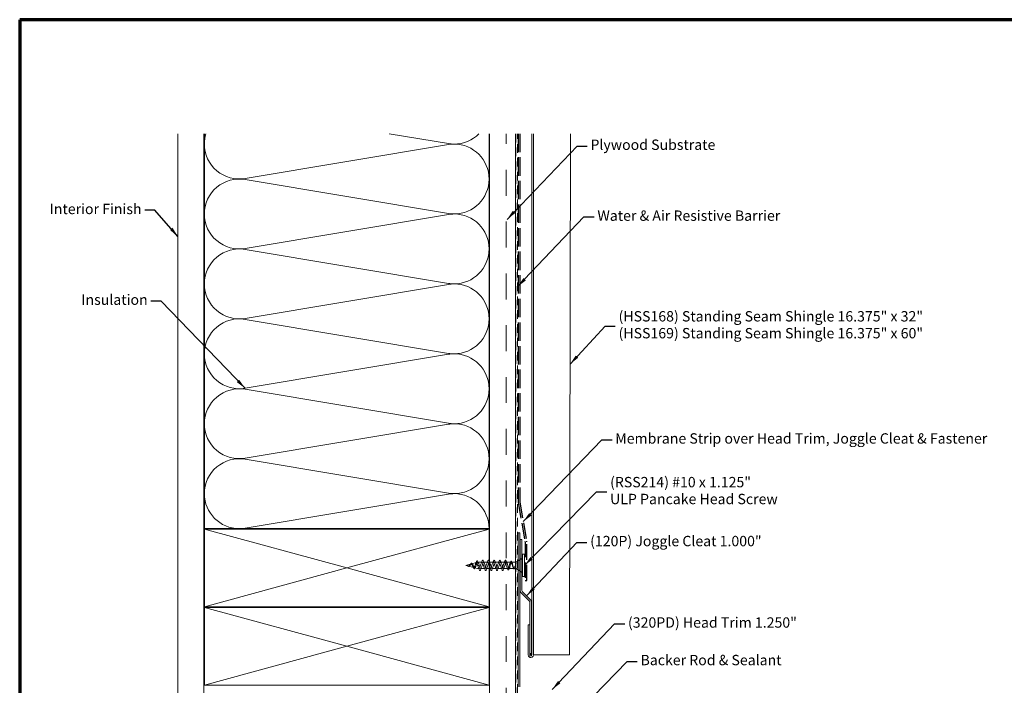
# Model space of a CAD drawing. Units: inches. Extents: x 0.6 to 33.4, y 0.6 to 21.4.
# Drawn here: x 0.6 to 19.6, y 8.5 to 21.4 of the extents above; entities that cross this region are included whole.
import ezdxf

# ---------------------------------------------------------------- set-up
doc = ezdxf.new("R2010")
doc.units = ezdxf.units.IN
doc.header["$LTSCALE"] = 2
doc.header["$MEASUREMENT"] = 0
doc.linetypes.add('DASHED', pattern=[0.2067, 0.1654, -0.0413])
doc.layers.get('0').update_dxf_attribs({"lineweight": 13})
for name, color, linetype, lineweight in [('Border (ANSI)', 7, 'Continuous', 70), ('Hatch (ANSI)', 7, 'Continuous', 18), ('Hidden (ANSI)', 7, 'DASHED', 35), ('Sketch Geometry (ANSI)', 7, 'Continuous', 25), ('Symbol (ANSI)', 7, 'Continuous', 25), ('Visible (ANSI)', 7, 'Continuous', 50)]:
    doc.layers.add(name, color=color, linetype=linetype, lineweight=lineweight)
doc.styles.add('Note Text (ANSI)', font='Cambria.ttf')
doc.dimstyles.new('Default (ANSI)$7', dxfattribs={"dimscale": 2, "dimtxt": 0.1, "dimasz": 0.098425, "dimexe": 0.125, "dimexo": 0.0625, "dimgap": 0.031496, "dimtad": 0, "dimtih": 1, "dimtoh": 1, "dimrnd": 1e-08, "dimzin": 4, "dimdsep": 46, "dimtxsty": 'Note Text (ANSI)', "dimcen": 0.09, "dimdle": 0.393701, "dimclrd": 256, "dimclre": 256, "dimclrt": 256, "dimadec": 0, "dimazin": 1, "dimtfac": 1.2, "dimtofl": 0, "dimtmove": 0, "dimatfit": 3, "dimfxl": 1, "dimtolj": 1, "dimtzin": 4, "dimlwd": -1, "dimlwe": -1, "dimarcsym": 0})

# ---------------------------------------------------------------- blocks, each defined once
blk = doc.blocks.new('Borders ATAS A Border')
at = {"layer": 'Border (ANSI)'}
for p, q in [((0.3, 10.7), (0.3, 0.3)), ((16.7, 10.7), (0.3, 10.7))]:
    blk.add_line(p, q, dxfattribs=at)

msp = doc.modelspace()

# ---------------------------------------------------------------- hatches: boundary and pattern name
at = {"layer": 'Hatch (ANSI)', "true_color": 0x804000}
h = msp.add_hatch(dxfattribs=at)
h.set_pattern_fill('AR-SAND', color=36, scale=2, angle=45, style=0, pattern_type=2)
h.paths.add_polyline_path([(4.15787, 19.19969), (4.15787, 7.04426), (3.65787, 7.04426), (3.65787, 19.19969)])
h = msp.add_hatch(dxfattribs=at)
h.set_pattern_fill('INSUL', color=36, scale=4, angle=90, style=0, pattern_type=2)
h.paths.add_polyline_path([(9.67787, 7.04426), (9.67787, 19.19969), (10.17787, 19.19969), (10.17787, 7.04426)])

# ---------------------------------------------------------------- linework, layer by layer
at = {"layer": 'Hidden (ANSI)', "color": 142, "linetype": 'Continuous', "lineweight": 18, "true_color": 0x0080c0}
for p, q in [((7.7376, 19.19969), (8.88163, 19.00846)), ((4.95412, 18.33349), (8.88163, 18.98999)), ((4.95412, 18.31495), (8.88163, 17.65846)), ((4.95412, 16.98349), (8.88163, 17.63999)), ((4.95412, 16.96495), (8.88163, 16.30846)), ((4.95412, 15.63349), (8.88163, 16.28999)), ((4.95412, 15.61495), (8.88163, 14.95846)), ((4.95412, 14.28349), (8.88163, 14.93999)), ((4.95412, 14.26495), (8.88163, 13.60846)), ((4.95412, 12.93349), (8.88163, 13.58999)), ((4.95412, 12.91495), (8.88163, 12.25846)), ((4.95412, 11.58349), (8.88163, 12.23999))]:
    msp.add_line(p, q, dxfattribs=at)
at = {"layer": 'Hidden (ANSI)', "color": 36, "linetype": 'Continuous', "lineweight": 18, "true_color": 0x804000}
for p, q in [((4.16787, 11.56426), (6.91787, 10.81426)), ((6.91787, 10.81426), (9.66787, 11.56426)), ((6.91787, 10.81426), (4.16787, 10.06426)), ((9.66787, 10.06426), (6.91787, 10.81426)), ((4.16787, 10.05426), (6.91787, 9.30426)), ((6.91787, 9.30426), (9.66787, 10.05426)), ((6.91787, 9.30426), (4.16787, 8.55426)), ((9.66787, 8.55426), (6.91787, 9.30426))]:
    msp.add_line(p, q, dxfattribs=at)
at = {"layer": 'Hidden (ANSI)', "linetype": 'Continuous', "lineweight": 18}
for p, q in [((9.21887, 10.86493), (9.31949, 10.89189)), ((9.21887, 10.86493), (9.26813, 10.85173)), ((9.23792, 10.86635), (9.23816, 10.86637)), ((9.27289, 10.85046), (9.37085, 10.82421)), ((9.33086, 10.89493), (9.42221, 10.91941)), ((9.53025, 10.92593), (9.44719, 10.92593)), ((9.46231, 10.86493), (9.44775, 10.86493)), ((9.46231, 10.86493), (9.46418, 10.86493)), ((9.47875, 10.86493), (9.46418, 10.86493)), ((9.64025, 10.92593), (9.56125, 10.92593)), ((9.67687, 10.92593), (9.67125, 10.92593)), ((9.75025, 10.92593), (9.67787, 10.92593)), ((9.86025, 10.92593), (9.78125, 10.92593)), ((9.97025, 10.92593), (9.89125, 10.92593)), ((9.97025, 10.92593), (9.98481, 10.96428)), ((9.98668, 10.96428), (10.00125, 10.92593)), ((10.08814, 10.92593), (10.00125, 10.92593)), ((10.17787, 10.92593), (10.10336, 10.92593)), ((10.19012, 10.92673), (10.21987, 10.94602)), ((10.22987, 10.9525), (10.26187, 10.97323)), ((10.27187, 10.97971), (10.30387, 11.00045)), ((9.38882, 10.81939), (9.44589, 10.8041)), ((9.47525, 10.80393), (9.44719, 10.80393)), ((9.58525, 10.80393), (9.50625, 10.80393)), ((9.66787, 10.80393), (9.61625, 10.80393)), ((9.69525, 10.80393), (9.67787, 10.80393)), ((9.80525, 10.80393), (9.72625, 10.80393)), ((9.91525, 10.80393), (9.83625, 10.80393)), ((10.0292, 10.80393), (9.94625, 10.80393)), ((10.14709, 10.80393), (10.0523, 10.80393)), ((10.17787, 10.80393), (10.15441, 10.80393)), ((10.19012, 10.80312), (10.21987, 10.78384)), ((10.22987, 10.77736), (10.26187, 10.75662)), ((10.27187, 10.75014), (10.30387, 10.72941))]:
    msp.add_line(p, q, dxfattribs=at)
at = {"layer": 'Hidden (ANSI)', "color": 142, "linetype": 'Continuous', "lineweight": 18, "true_color": 0x0080c0}
for centre, start, end in [((4.84284, 18.99922), 162.722564, 180), ((8.99291, 19.67419), 270, 315.331715), ((4.84284, 18.99922), 180, 279.489364), ((8.99291, 19.67419), 260.510636, 270), ((8.99291, 18.32426), 90, 99.489364), ((8.99291, 18.32426), 0, 90), ((4.84284, 17.64922), 80.510636, 180), ((8.99291, 18.32419), 270, 0), ((4.84284, 17.64922), 180, 279.489364), ((8.99291, 18.32419), 260.510636, 270), ((8.99291, 16.97426), 90, 99.489364), ((8.99291, 16.97426), 0, 90), ((4.84284, 16.29922), 80.510636, 180), ((8.99291, 16.97419), 270, 0), ((4.84284, 16.29922), 180, 279.489364), ((8.99291, 16.97419), 260.510636, 270), ((8.99291, 15.62426), 90, 99.489364), ((8.99291, 15.62426), 0, 90), ((4.84284, 14.94922), 80.510636, 180), ((8.99291, 15.62419), 270, 0), ((4.84284, 14.94922), 180, 279.489364), ((8.99291, 15.62419), 260.510636, 270), ((8.99291, 14.27426), 90, 99.489364), ((8.99291, 14.27426), 0, 90), ((4.84284, 13.59922), 80.510636, 180), ((8.99291, 14.27419), 270, 0), ((4.84284, 13.59922), 180, 279.489364), ((8.99291, 14.27419), 260.510636, 270), ((8.99291, 12.92426), 90, 99.489364), ((8.99291, 12.92426), 0, 90), ((4.84284, 12.24922), 80.510636, 180), ((8.99291, 12.92419), 270, 0), ((4.84284, 12.24922), 180, 270), ((8.99291, 12.92419), 260.510636, 270), ((8.99291, 11.57426), 90, 99.489364), ((8.99291, 11.57426), 0, 90), ((4.84284, 12.24922), 270, 279.489364)]:
    msp.add_arc(centre, 0.67496, start, end, dxfattribs=at)
at = {"layer": 'Hidden (ANSI)', "linetype": 'Continuous', "lineweight": 18}
for centre, radius, start, end in [((9.27075, 10.84764), 0.001, 200.794042, 339.205958), ((9.44719, 10.92093), 0.005, 90, 94.198449), ((9.98575, 10.96393), 0.001, 20.794042, 159.205958), ((10.1874, 10.93093), 0.005, 275.490158, 302.943237), ((9.44719, 10.80893), 0.005, 255, 270), ((10.1874, 10.79893), 0.005, 57.056763, 84.509842)]:
    msp.add_arc(centre, radius, start, end, dxfattribs=at)
msp.add_ellipse((9.2383, 10.86609), major_axis=(-0.001, 0), ratio=0.27899111, start_param=4.84740056, end_param=5.10097618, dxfattribs=at)
for points, knots in [([(9.24046, 10.86554), (9.23974, 10.86577), (9.23914, 10.86595), (9.23848, 10.86614), (9.23826, 10.86621), (9.23806, 10.86628), (9.23801, 10.8663), (9.23796, 10.86632), (9.23794, 10.86633), (9.23793, 10.86634), (9.23793, 10.86634), (9.23792, 10.86635), (9.23792, 10.86635), (9.23792, 10.86635), (9.23792, 10.86635), (9.23792, 10.86635)], [0, 0, 0, 0, 0.00598924461, 0.00598924461, 0.00779284939, 0.00779284939, 0.00838831055, 0.00838831055, 0.00859837013, 0.00859837013, 0.00867091919, 0.00867091919, 0.00869833452, 0.00869833452, 0.00872069864, 0.00872069864, 0.00872069864, 0.00872069864]), ([(9.23816, 10.86637), (9.23837, 10.86636), (9.23869, 10.86632), (9.2407, 10.86599), (9.24318, 10.86537), (9.24601, 10.86417)], [0, 0, 0, 0, 0.0016292584, 0.0016292584, 0.00838766575, 0.00838766575, 0.00838766575, 0.00838766575]), ([(9.26813, 10.85173), (9.26564, 10.8524), (9.26314, 10.85352), (9.25803, 10.85628), (9.25553, 10.85784), (9.25087, 10.86065), (9.24881, 10.86185), (9.24464, 10.86397), (9.24258, 10.86486), (9.24046, 10.86554)], [0, 0, 0, 0, 0.0247432467, 0.0247432467, 0.0481968911, 0.0481968911, 0.0665082372, 0.0665082372, 0.084184804, 0.084184804, 0.084184804, 0.084184804]), ([(9.27037, 10.84671), (9.26805, 10.84765), (9.26563, 10.84911), (9.26082, 10.85253), (9.25837, 10.8545), (9.25354, 10.85829), (9.25109, 10.86016), (9.24769, 10.86231), (9.24676, 10.86285), (9.24583, 10.86334)], [0, 0, 0, 0, 0.0259927372, 0.0259927372, 0.0504503144, 0.0504503144, 0.0732475981, 0.0732475981, 0.0816387577, 0.0816387577, 0.0816387577, 0.0816387577]), ([(9.24601, 10.86417), (9.24885, 10.86297), (9.25156, 10.8615), (9.25712, 10.85828), (9.25984, 10.85658), (9.26614, 10.853), (9.26952, 10.85136), (9.27289, 10.85046)], [0, 0, 0, 0, 0.0239471571, 0.0239471571, 0.0490134436, 0.0490134436, 0.0823709043, 0.0823709043, 0.0823709043, 0.0823709043]), ([(9.31949, 10.89189), (9.31713, 10.89126), (9.31475, 10.88978), (9.30989, 10.88542), (9.30747, 10.88265), (9.30252, 10.87639), (9.30006, 10.87302), (9.29501, 10.86637), (9.2925, 10.8632), (9.28732, 10.85767), (9.28474, 10.8554), (9.27976, 10.8524), (9.27747, 10.85154), (9.27281, 10.8509), (9.27052, 10.85109), (9.26813, 10.85173)], [0, 0, 0, 0, 0.034930541, 0.034930541, 0.06860747, 0.06860747, 0.101099211, 0.101099211, 0.132494496, 0.132494496, 0.16291083, 0.16291083, 0.188364479, 0.188364479, 0.212492239, 0.212492239, 0.212492239, 0.212492239]), ([(9.29128, 10.8536), (9.28903, 10.85102), (9.28665, 10.84887), (9.28186, 10.84609), (9.2794, 10.84534), (9.2748, 10.84528), (9.2726, 10.84577), (9.27037, 10.84671)], [0, 0, 0, 0, 0.0307834975, 0.0307834975, 0.0596763569, 0.0596763569, 0.0846530787, 0.0846530787, 0.0846530787, 0.0846530787]), ([(9.27289, 10.85046), (9.27635, 10.84953), (9.27962, 10.84942), (9.28614, 10.85104), (9.28924, 10.85274), (9.29545, 10.85767), (9.29843, 10.86082), (9.30441, 10.86794), (9.30729, 10.87179), (9.3131, 10.8794), (9.31591, 10.88301), (9.32077, 10.88835), (9.32278, 10.89028), (9.32685, 10.89333), (9.32886, 10.8944), (9.33086, 10.89493)], [0, 0, 0, 0, 0.034300184, 0.034300184, 0.068988313, 0.068988313, 0.104407373, 0.104407373, 0.140794769, 0.140794769, 0.178319333, 0.178319333, 0.206241588, 0.206241588, 0.235273218, 0.235273218, 0.235273218, 0.235273218]), ([(9.31013, 10.88816), (9.31217, 10.89175), (9.31417, 10.89503), (9.31808, 10.90049), (9.32002, 10.90273), (9.32307, 10.90527), (9.32421, 10.906), (9.32536, 10.90648)], [0, 0, 0, 0, 0.03491326, 0.03491326, 0.0702540179, 0.0702540179, 0.0912919669, 0.0912919669, 0.0912919669, 0.0912919669]), ([(9.44589, 10.87233), (9.44394, 10.87948), (9.44198, 10.88632), (9.43781, 10.89918), (9.43563, 10.90495), (9.43124, 10.91382), (9.42906, 10.91689), (9.42466, 10.91995), (9.42248, 10.91998), (9.41806, 10.91705), (9.41588, 10.91421), (9.41145, 10.90611), (9.40926, 10.90101), (9.40483, 10.88934), (9.40263, 10.88293), (9.39818, 10.86979), (9.39598, 10.8632), (9.39152, 10.85081), (9.38931, 10.84512), (9.38483, 10.83546), (9.38262, 10.83155), (9.37812, 10.82604), (9.3759, 10.82443), (9.37139, 10.8237), (9.36915, 10.82451), (9.36462, 10.82835), (9.36237, 10.83127), (9.35781, 10.8387), (9.35556, 10.84308), (9.35097, 10.85255), (9.3487, 10.85752), (9.34408, 10.86723), (9.34179, 10.87187), (9.33714, 10.88007), (9.33483, 10.88358), (9.33032, 10.88871), (9.32818, 10.89045), (9.32384, 10.89231), (9.3217, 10.89248), (9.31949, 10.89189)], [0.006251416, 0.006251416, 0.006251416, 0.006251416, 0.063849099, 0.063849099, 0.126111977, 0.126111977, 0.186792157, 0.186792157, 0.245893583, 0.245893583, 0.303420685, 0.303420685, 0.359378449, 0.359378449, 0.413772511, 0.413772511, 0.466609255, 0.466609255, 0.517895944, 0.517895944, 0.567640876, 0.567640876, 0.61585357, 0.61585357, 0.662545011, 0.662545011, 0.707727939, 0.707727939, 0.751417227, 0.751417227, 0.793630364, 0.793630364, 0.834388075, 0.834388075, 0.87371514, 0.87371514, 0.90858516, 0.90858516, 0.94195513, 0.94195513, 0.94195513, 0.94195513]), ([(9.32536, 10.90648), (9.32748, 10.90738), (9.32968, 10.90744), (9.33371, 10.90586), (9.33559, 10.90436), (9.33878, 10.90063), (9.34017, 10.89859), (9.34152, 10.89623)], [0, 0, 0, 0, 0.038797165, 0.038797165, 0.075511115, 0.075511115, 0.104968341, 0.104968341, 0.104968341, 0.104968341]), ([(9.33086, 10.89493), (9.33366, 10.89568), (9.33635, 10.89537), (9.34178, 10.89263), (9.34444, 10.89017), (9.34979, 10.88341), (9.35242, 10.87913), (9.35772, 10.86937), (9.36033, 10.86398), (9.36558, 10.85291), (9.36816, 10.84737), (9.37337, 10.83704), (9.37594, 10.83242), (9.38111, 10.82487), (9.38366, 10.8221), (9.3888, 10.81896), (9.39134, 10.8187), (9.39645, 10.82088), (9.39898, 10.82338), (9.40407, 10.83088), (9.40658, 10.83587), (9.41165, 10.84771), (9.41415, 10.85448), (9.4192, 10.86888), (9.42169, 10.87635), (9.42673, 10.89093), (9.42921, 10.89786), (9.43421, 10.91004), (9.43666, 10.91514), (9.44141, 10.92244), (9.44366, 10.92473), (9.44589, 10.92569)], [0, 0, 0, 0, 0.041165511, 0.041165511, 0.083796778, 0.083796778, 0.127944626, 0.127944626, 0.173649909, 0.173649909, 0.220945933, 0.220945933, 0.269860184, 0.269860184, 0.320415592, 0.320415592, 0.372631466, 0.372631466, 0.426524205, 0.426524205, 0.48210784, 0.48210784, 0.539394454, 0.539394454, 0.598394514, 0.598394514, 0.65911714, 0.65911714, 0.720976653, 0.720976653, 0.779190453, 0.779190453, 0.779190453, 0.779190453]), ([(9.4273, 10.94176), (9.42928, 10.94651), (9.43125, 10.94992), (9.43549, 10.95379), (9.43815, 10.95404), (9.44124, 10.95176), (9.44211, 10.9508), (9.44397, 10.94812), (9.44496, 10.94625), (9.44594, 10.94403)], [0, 0, 0, 0, 0.073816763, 0.073816763, 0.149026598, 0.149026598, 0.180981372, 0.180981372, 0.22014984, 0.22014984, 0.22014984, 0.22014984]), ([(9.44719, 10.92592), (9.44687, 10.92594), (9.44657, 10.9259), (9.44614, 10.92578), (9.44602, 10.92574), (9.44589, 10.92569)], [-0.07261086437, -0.07261086437, -0.07261086437, -0.07261086437, -0.06766520951, -0.06766520951, -0.06550401668, -0.06550401668, -0.06550401668, -0.06550401668]), ([(9.44589, 10.87233), (9.44597, 10.87203), (9.44606, 10.87173), (9.4465, 10.87007), (9.44685, 10.86867), (9.44719, 10.86726)], [-0.018904956, -0.018904956, -0.018904956, -0.018904956, -0.0165150658, -0.0165150658, -0.0055339728, -0.0055339728, -0.0055339728, -0.0055339728]), ([(9.44719, 10.92592), (9.44976, 10.92578), (9.4523, 10.92418), (9.45767, 10.91797), (9.46043, 10.91318), (9.46582, 10.9015), (9.46839, 10.8949), (9.47358, 10.88044), (9.47615, 10.87272), (9.47875, 10.86493)], [0.005292462, 0.005292462, 0.005292462, 0.005292462, 0.067272133, 0.067272133, 0.134544266, 0.134544266, 0.197118258, 0.197118258, 0.25969225, 0.25969225, 0.25969225, 0.25969225]), ([(9.66787, 10.86455), (9.66613, 10.8706), (9.66438, 10.87666), (9.66264, 10.88248), (9.65532, 10.90692), (9.64799, 10.9253), (9.64067, 10.92591), (9.63334, 10.92652), (9.62602, 10.90931), (9.61869, 10.88525), (9.61137, 10.86119), (9.60405, 10.83212), (9.59672, 10.81657), (9.5894, 10.80101), (9.58207, 10.80017), (9.57475, 10.81457), (9.56743, 10.82898), (9.5601, 10.85752), (9.55278, 10.88202), (9.54545, 10.90652), (9.53813, 10.92509), (9.53081, 10.9259), (9.52348, 10.92671), (9.51616, 10.9097), (9.50883, 10.8857), (9.50151, 10.86171), (9.49419, 10.83257), (9.48686, 10.81686), (9.47954, 10.80115), (9.47221, 10.80007), (9.46489, 10.8143), (9.45918, 10.82541), (9.45346, 10.84502), (9.44775, 10.86493)], [17.27161961, 17.27161961, 17.27161961, 17.27161961, 17.57066716, 17.57066716, 17.57066716, 18.82571481, 18.82571481, 18.82571481, 20.08076247, 20.08076247, 20.08076247, 21.33581012, 21.33581012, 21.33581012, 22.59085778, 22.59085778, 22.59085778, 23.84590543, 23.84590543, 23.84590543, 25.10095309, 25.10095309, 25.10095309, 26.35600074, 26.35600074, 26.35600074, 27.61104839, 27.61104839, 27.61104839, 28.86609605, 28.86609605, 28.86609605, 29.84513021, 29.84513021, 29.84513021, 29.84513021]), ([(9.47875, 10.86493), (9.48607, 10.83941), (9.4934, 10.81487), (9.50072, 10.80694), (9.50805, 10.79902), (9.51537, 10.80832), (9.52269, 10.82892), (9.53002, 10.84951), (9.53734, 10.87983), (9.54467, 10.90055), (9.55199, 10.92126), (9.55931, 10.93079), (9.56664, 10.92306), (9.57396, 10.91533), (9.58129, 10.89093), (9.58861, 10.86541), (9.59593, 10.83989), (9.60326, 10.81521), (9.61058, 10.8071), (9.61791, 10.79898), (9.62523, 10.80805), (9.63255, 10.82853), (9.63988, 10.849), (9.6472, 10.87932), (9.65453, 10.90015), (9.66185, 10.92099), (9.66918, 10.93074), (9.6765, 10.92321), (9.68382, 10.91567), (9.69115, 10.89141), (9.69847, 10.8659), (9.7058, 10.84038), (9.71312, 10.81556), (9.72044, 10.80725), (9.72777, 10.79894), (9.73509, 10.80778), (9.74242, 10.82814), (9.74974, 10.84849), (9.75706, 10.87881), (9.76439, 10.89976), (9.77171, 10.92071), (9.77904, 10.93069), (9.78636, 10.92335), (9.79368, 10.916), (9.80101, 10.89189), (9.80833, 10.86638), (9.81566, 10.84087), (9.82298, 10.81591), (9.8303, 10.80741), (9.83763, 10.79891), (9.84495, 10.80752), (9.85228, 10.82775), (9.8596, 10.84799), (9.86692, 10.87829), (9.87425, 10.89936), (9.88157, 10.92042), (9.8889, 10.93064), (9.89622, 10.92349), (9.90354, 10.91634), (9.91087, 10.89237), (9.91819, 10.86687), (9.92552, 10.84136), (9.93284, 10.81627), (9.94017, 10.80758), (9.94749, 10.79888), (9.95481, 10.80726), (9.96214, 10.82737), (9.96946, 10.84748), (9.97679, 10.87778), (9.98411, 10.89896), (9.98982, 10.91548), (9.99554, 10.92593), (10.00125, 10.92593)], [-29.84513021, -29.84513021, -29.84513021, -29.84513021, -28.59008255, -28.59008255, -28.59008255, -27.3350349, -27.3350349, -27.3350349, -26.07998725, -26.07998725, -26.07998725, -24.82493959, -24.82493959, -24.82493959, -23.56989194, -23.56989194, -23.56989194, -22.31484428, -22.31484428, -22.31484428, -21.05979663, -21.05979663, -21.05979663, -19.80474897, -19.80474897, -19.80474897, -18.54970132, -18.54970132, -18.54970132, -17.29465367, -17.29465367, -17.29465367, -16.03960601, -16.03960601, -16.03960601, -14.78455836, -14.78455836, -14.78455836, -13.5295107, -13.5295107, -13.5295107, -12.27446305, -12.27446305, -12.27446305, -11.01941539, -11.01941539, -11.01941539, -9.76436774, -9.76436774, -9.76436774, -8.50932009, -8.50932009, -8.50932009, -7.25427243, -7.25427243, -7.25427243, -5.99922478, -5.99922478, -5.99922478, -4.74417712, -4.74417712, -4.74417712, -3.48912947, -3.48912947, -3.48912947, -2.23408181, -2.23408181, -2.23408181, -0.97903416, -0.97903416, -0.97903416, 0, 0, 0, 0]), ([(9.53721, 10.95505), (9.53922, 10.95985), (9.54121, 10.96304), (9.54595, 10.96564), (9.54863, 10.96451), (9.55194, 10.96009), (9.55312, 10.95785), (9.55429, 10.95505)], [0, 0, 0, 0, 0.086767622, 0.086767622, 0.172714188, 0.172714188, 0.223290835, 0.223290835, 0.223290835, 0.223290835]), ([(9.64721, 10.95505), (9.64922, 10.95985), (9.65121, 10.96304), (9.65595, 10.96564), (9.65863, 10.96451), (9.66194, 10.96009), (9.66312, 10.95785), (9.66429, 10.95505)], [0, 0, 0, 0, 0.086767622, 0.086767622, 0.172714188, 0.172714188, 0.223290835, 0.223290835, 0.223290835, 0.223290835]), ([(9.97025, 10.92593), (9.96293, 10.92593), (9.9556, 10.90813), (9.94828, 10.88387), (9.94095, 10.85961), (9.93363, 10.83076), (9.92631, 10.81569), (9.91898, 10.80063), (9.91166, 10.80051), (9.90433, 10.81541), (9.89701, 10.83031), (9.88968, 10.85909), (9.88236, 10.88341), (9.87504, 10.90773), (9.86771, 10.92572), (9.86039, 10.92593), (9.85306, 10.92613), (9.84574, 10.90853), (9.83842, 10.88433), (9.83109, 10.86014), (9.82377, 10.83121), (9.81644, 10.81598), (9.80912, 10.80075), (9.8018, 10.80039), (9.79447, 10.81513), (9.78715, 10.82986), (9.77982, 10.85857), (9.7725, 10.88295), (9.76518, 10.90733), (9.75785, 10.92552), (9.75053, 10.92592), (9.7432, 10.92633), (9.73588, 10.90892), (9.72856, 10.88479), (9.72123, 10.86066), (9.71391, 10.83166), (9.70658, 10.81627), (9.69926, 10.80088), (9.69194, 10.80028), (9.68461, 10.81485), (9.68237, 10.81932), (9.68012, 10.8251), (9.67787, 10.83169)], [0, 0, 0, 0, 1.25504765, 1.25504765, 1.25504765, 2.51009531, 2.51009531, 2.51009531, 3.76514296, 3.76514296, 3.76514296, 5.02019062, 5.02019062, 5.02019062, 6.27523827, 6.27523827, 6.27523827, 7.53028593, 7.53028593, 7.53028593, 8.78533358, 8.78533358, 8.78533358, 10.04038123, 10.04038123, 10.04038123, 11.29542889, 11.29542889, 11.29542889, 12.55047654, 12.55047654, 12.55047654, 13.8055242, 13.8055242, 13.8055242, 15.06057185, 15.06057185, 15.06057185, 16.31561951, 16.31561951, 16.31561951, 16.70042095, 16.70042095, 16.70042095, 16.70042095]), ([(9.75721, 10.95505), (9.75922, 10.95985), (9.76121, 10.96304), (9.76595, 10.96564), (9.76863, 10.96451), (9.77194, 10.96009), (9.77312, 10.95785), (9.77429, 10.95505)], [0, 0, 0, 0, 0.086767622, 0.086767622, 0.172714188, 0.172714188, 0.223290835, 0.223290835, 0.223290835, 0.223290835]), ([(9.86721, 10.95505), (9.86922, 10.95985), (9.87121, 10.96304), (9.87595, 10.96564), (9.87863, 10.96451), (9.88194, 10.96009), (9.88312, 10.95785), (9.88429, 10.95505)], [0, 0, 0, 0, 0.086767622, 0.086767622, 0.172714188, 0.172714188, 0.223290835, 0.223290835, 0.223290835, 0.223290835]), ([(10.1874, 10.89823), (10.18498, 10.89164), (10.18258, 10.88428), (10.1776, 10.86839), (10.17507, 10.85999), (10.16996, 10.84375), (10.16743, 10.83608), (10.16231, 10.82258), (10.15978, 10.81689), (10.15467, 10.80834), (10.15214, 10.80557), (10.14702, 10.80337), (10.14449, 10.80396), (10.13938, 10.80847), (10.13685, 10.81234), (10.13173, 10.82282), (10.1292, 10.82932), (10.12409, 10.84406), (10.12156, 10.85214), (10.11644, 10.86872), (10.11391, 10.87705), (10.1088, 10.89276), (10.10627, 10.89997), (10.10116, 10.91224), (10.09862, 10.91716), (10.09351, 10.92398), (10.09098, 10.9258), (10.08587, 10.92605), (10.08334, 10.92447), (10.07822, 10.91811), (10.07569, 10.9134), (10.07058, 10.90147), (10.06805, 10.89439), (10.06293, 10.87885), (10.0604, 10.87055), (10.05529, 10.85394), (10.05276, 10.8458), (10.04764, 10.83084), (10.04511, 10.82418), (10.04, 10.81332), (10.03747, 10.80923), (10.03235, 10.80424), (10.02982, 10.8034), (10.02471, 10.8051), (10.02218, 10.80764), (10.01706, 10.81576), (10.01453, 10.82126), (10.00942, 10.83446), (10.00689, 10.84203), (10.00178, 10.85816), (9.99924, 10.86655), (9.99413, 10.88296), (9.9916, 10.8908), (9.98649, 10.90481), (9.98396, 10.91082), (9.97954, 10.91886), (9.97769, 10.92148), (9.97396, 10.92503), (9.97211, 10.92593), (9.97025, 10.92593)], [0.00351524, 0.00351524, 0.00351524, 0.00351524, 0.06627271, 0.06627271, 0.13254542, 0.13254542, 0.19881813, 0.19881813, 0.26509085, 0.26509085, 0.33136356, 0.33136356, 0.39763627, 0.39763627, 0.46390898, 0.46390898, 0.53018169, 0.53018169, 0.5964544, 0.5964544, 0.66272712, 0.66272712, 0.72899983, 0.72899983, 0.79527254, 0.79527254, 0.86154525, 0.86154525, 0.92781796, 0.92781796, 0.99409067, 0.99409067, 1.06036339, 1.06036339, 1.1266361, 1.1266361, 1.19290881, 1.19290881, 1.25918152, 1.25918152, 1.32545423, 1.32545423, 1.39172694, 1.39172694, 1.45799966, 1.45799966, 1.52427237, 1.52427237, 1.59054508, 1.59054508, 1.65681779, 1.65681779, 1.7230905, 1.7230905, 1.78936321, 1.78936321, 1.83761276, 1.83761276, 1.8858623, 1.8858623, 1.8858623, 1.8858623]), ([(9.97721, 10.95505), (9.97922, 10.95985), (9.98121, 10.96304), (9.98427, 10.96472), (9.98501, 10.96493), (9.98575, 10.96493)], [0, 0, 0, 0, 0.086767622, 0.086767622, 0.111735874, 0.111735874, 0.111735874, 0.111735874]), ([(9.98594, 10.96491), (9.98791, 10.96454), (9.98959, 10.96285), (9.9921, 10.95872), (9.993, 10.95689), (9.99389, 10.95473)], [0, 0, 0, 0, 0.067253117, 0.067253117, 0.105345222, 0.105345222, 0.105345222, 0.105345222]), ([(10.00125, 10.92593), (10.00344, 10.92593), (10.00561, 10.92427), (10.00999, 10.91782), (10.01216, 10.9131), (10.01654, 10.90123), (10.01871, 10.89421), (10.02309, 10.87883), (10.02526, 10.87063), (10.02964, 10.8542), (10.0318, 10.84614), (10.03619, 10.83129), (10.03835, 10.82466), (10.04273, 10.81377), (10.0449, 10.80963), (10.04928, 10.80445), (10.05145, 10.80346), (10.05583, 10.80481), (10.058, 10.80714), (10.06238, 10.81481), (10.06455, 10.82008), (10.06893, 10.83284), (10.0711, 10.8402), (10.07548, 10.85601), (10.07765, 10.86429), (10.08203, 10.88061), (10.0842, 10.88848), (10.08858, 10.9027), (10.09075, 10.9089), (10.09513, 10.91873), (10.0973, 10.92227), (10.10168, 10.92615), (10.10384, 10.92645), (10.10823, 10.92375), (10.11039, 10.92078), (10.11477, 10.91193), (10.11694, 10.90616), (10.12132, 10.89258), (10.12349, 10.88493), (10.12787, 10.8688), (10.13004, 10.8605), (10.13442, 10.8444), (10.13659, 10.83678), (10.14097, 10.82329), (10.14314, 10.81756), (10.14752, 10.80885), (10.14969, 10.80594), (10.15407, 10.80339), (10.15624, 10.80377), (10.16062, 10.8078), (10.16279, 10.8114), (10.16717, 10.82135), (10.16934, 10.8276), (10.17372, 10.84189), (10.17588, 10.84979), (10.17988, 10.86468), (10.18167, 10.87149), (10.18479, 10.88291), (10.18609, 10.88756), (10.1874, 10.89196)], [0, 0, 0, 0, 0.06483658, 0.06483658, 0.12967316, 0.12967316, 0.19450974, 0.19450974, 0.25934631, 0.25934631, 0.32418289, 0.32418289, 0.38901947, 0.38901947, 0.45385605, 0.45385605, 0.51869263, 0.51869263, 0.58352921, 0.58352921, 0.64836579, 0.64836579, 0.71320236, 0.71320236, 0.77803894, 0.77803894, 0.84287552, 0.84287552, 0.9077121, 0.9077121, 0.97254868, 0.97254868, 1.03738526, 1.03738526, 1.10222184, 1.10222184, 1.16705842, 1.16705842, 1.23189499, 1.23189499, 1.29673157, 1.29673157, 1.36156815, 1.36156815, 1.42640473, 1.42640473, 1.49124131, 1.49124131, 1.55607789, 1.55607789, 1.62091447, 1.62091447, 1.68575104, 1.68575104, 1.75058762, 1.75058762, 1.80398698, 1.80398698, 1.842777, 1.842777, 1.842777, 1.842777]), ([(10.08517, 10.93342), (10.08718, 10.93795), (10.08923, 10.94119), (10.09373, 10.9446), (10.09643, 10.94456), (10.10056, 10.94135), (10.1023, 10.93884), (10.10455, 10.93439), (10.10506, 10.93329), (10.10558, 10.93211)], [0, 0, 0, 0, 0.071175119, 0.071175119, 0.141814249, 0.141814249, 0.200550599, 0.200550599, 0.217887174, 0.217887174, 0.217887174, 0.217887174]), ([(10.18872, 10.89664), (10.18855, 10.89601), (10.18838, 10.89539), (10.18794, 10.89382), (10.18767, 10.89289), (10.1874, 10.89196)], [-0.0399941518, -0.0399941518, -0.0399941518, -0.0399941518, -0.0344932125, -0.0344932125, -0.0262544331, -0.0262544331, -0.0262544331, -0.0262544331]), ([(10.18774, 10.89915), (10.18801, 10.89988), (10.18831, 10.90061), (10.18871, 10.90148), (10.18887, 10.9018), (10.18908, 10.90209), (10.18913, 10.90216), (10.18921, 10.90223), (10.18924, 10.90225), (10.18928, 10.90228), (10.1893, 10.90228), (10.18933, 10.90229), (10.18935, 10.9023), (10.18938, 10.90229), (10.18939, 10.90229), (10.18943, 10.90227), (10.18944, 10.90225), (10.1895, 10.90218), (10.18952, 10.9021), (10.18961, 10.90171), (10.1896, 10.9011), (10.18932, 10.89903), (10.18902, 10.89778), (10.18879, 10.89687), (10.18875, 10.89675), (10.18872, 10.89664)], [-0.0274076527, -0.0274076527, -0.0274076527, -0.0274076527, -0.0204850548, -0.0204850548, -0.0170900099, -0.0170900099, -0.0161108448, -0.0161108448, -0.0156919818, -0.0156919818, -0.0154411648, -0.0154411648, -0.0152198438, -0.0152198438, -0.0149623748, -0.0149623748, -0.0145507246, -0.0145507246, -0.0133450805, -0.0133450805, -0.0080588832, -0.0080588832, -0.0010181121, -0.0010181121, 0, 0, 0, 0]), ([(9.39321, 10.81017), (9.39119, 10.80596), (9.38911, 10.80284), (9.38461, 10.79937), (9.382, 10.79908), (9.37772, 10.80144), (9.37589, 10.80347), (9.37265, 10.80852), (9.37123, 10.81125), (9.3698, 10.8144)], [0, 0, 0, 0, 0.062077222, 0.062077222, 0.122831907, 0.122831907, 0.173207548, 0.173207548, 0.211938534, 0.211938534, 0.211938534, 0.211938534]), ([(9.49929, 10.7748), (9.49728, 10.77), (9.49529, 10.76681), (9.49055, 10.76422), (9.48787, 10.76534), (9.48456, 10.76977), (9.48338, 10.77201), (9.48221, 10.7748)], [0, 0, 0, 0, 0.086767622, 0.086767622, 0.172714188, 0.172714188, 0.223290835, 0.223290835, 0.223290835, 0.223290835]), ([(9.60929, 10.7748), (9.60728, 10.77), (9.60529, 10.76681), (9.60055, 10.76422), (9.59787, 10.76534), (9.59456, 10.76977), (9.59338, 10.77201), (9.59221, 10.7748)], [0, 0, 0, 0, 0.086767622, 0.086767622, 0.172714188, 0.172714188, 0.223290835, 0.223290835, 0.223290835, 0.223290835]), ([(9.71929, 10.7748), (9.71728, 10.77), (9.71529, 10.76681), (9.71055, 10.76422), (9.70787, 10.76534), (9.70456, 10.76977), (9.70338, 10.77201), (9.70221, 10.7748)], [0, 0, 0, 0, 0.086767622, 0.086767622, 0.172714188, 0.172714188, 0.223290835, 0.223290835, 0.223290835, 0.223290835]), ([(9.82929, 10.7748), (9.82728, 10.77), (9.82529, 10.76681), (9.82055, 10.76422), (9.81787, 10.76534), (9.81456, 10.76977), (9.81338, 10.77201), (9.81221, 10.7748)], [0, 0, 0, 0, 0.086767622, 0.086767622, 0.172714188, 0.172714188, 0.223290835, 0.223290835, 0.223290835, 0.223290835]), ([(9.93929, 10.7748), (9.93728, 10.77), (9.93529, 10.76681), (9.93055, 10.76422), (9.92787, 10.76534), (9.92456, 10.76977), (9.92338, 10.77201), (9.92221, 10.7748)], [0, 0, 0, 0, 0.086767622, 0.086767622, 0.172714188, 0.172714188, 0.223290835, 0.223290835, 0.223290835, 0.223290835]), ([(10.04965, 10.78637), (10.04765, 10.78164), (10.04566, 10.7783), (10.04124, 10.77481), (10.0385, 10.77496), (10.03447, 10.77861), (10.03276, 10.78147), (10.03107, 10.78537)], [0, 0, 0, 0, 0.076668738, 0.076668738, 0.154039572, 0.154039572, 0.220832167, 0.220832167, 0.220832167, 0.220832167]), ([(10.16172, 10.80924), (10.15971, 10.80479), (10.15768, 10.80133), (10.15352, 10.79681), (10.1512, 10.79569), (10.14677, 10.79652), (10.14482, 10.79813), (10.14166, 10.80243), (10.14036, 10.80475), (10.13908, 10.80752)], [0, 0, 0, 0, 0.059469832, 0.059469832, 0.119293954, 0.119293954, 0.174091409, 0.174091409, 0.213930606, 0.213930606, 0.213930606, 0.213930606])]:
    msp.add_open_spline(points, degree=3, knots=knots, dxfattribs=at)
for points in [[(9.24583, 10.86334), (9.24561, 10.86346), (9.24538, 10.86357), (9.24515, 10.86368)], [(9.29514, 10.85764), (9.29383, 10.85641), (9.29254, 10.85505), (9.29128, 10.8536)], [(9.30238, 10.87613), (9.30511, 10.87973), (9.30769, 10.88386), (9.31013, 10.88816)], [(9.34152, 10.89623), (9.34397, 10.89195), (9.34652, 10.88782), (9.34918, 10.884)], [(9.4117, 10.90629), (9.41718, 10.91785), (9.4223, 10.92979), (9.4273, 10.94176)], [(9.44594, 10.94403), (9.4509, 10.93275), (9.45602, 10.92154), (9.46146, 10.91078)], [(9.44775, 10.86493), (9.44756, 10.86571), (9.44738, 10.86648), (9.44719, 10.86726)], [(9.51892, 10.91359), (9.52535, 10.92709), (9.53135, 10.94106), (9.53721, 10.95505)], [(9.55429, 10.95505), (9.56015, 10.94106), (9.56615, 10.92709), (9.57258, 10.91359)], [(9.62892, 10.91359), (9.63535, 10.92709), (9.64135, 10.94106), (9.64721, 10.95505)], [(9.66429, 10.95505), (9.66548, 10.95222), (9.66667, 10.94938), (9.66787, 10.94655)], [(9.67787, 10.92371), (9.67942, 10.92032), (9.68099, 10.91694), (9.68258, 10.91359)], [(9.73892, 10.91359), (9.74535, 10.92709), (9.75135, 10.94106), (9.75721, 10.95505)], [(9.77429, 10.95505), (9.78015, 10.94106), (9.78615, 10.92709), (9.79258, 10.91359)], [(9.84892, 10.91359), (9.85535, 10.92709), (9.86135, 10.94106), (9.86721, 10.95505)], [(9.88429, 10.95505), (9.89015, 10.94106), (9.89615, 10.92709), (9.90258, 10.91359)], [(9.95892, 10.91359), (9.96535, 10.92709), (9.97135, 10.94106), (9.97721, 10.95505)], [(9.99389, 10.95473), (9.99946, 10.94131), (10.00514, 10.92791), (10.01119, 10.91487)], [(10.07537, 10.91233), (10.07874, 10.91924), (10.08199, 10.9263), (10.08517, 10.93342)], [(10.10558, 10.93211), (10.10809, 10.92632), (10.11066, 10.92055), (10.1133, 10.91487)], [(10.1874, 10.89823), (10.18751, 10.89853), (10.18762, 10.89884), (10.18774, 10.89915)], [(9.3698, 10.8144), (9.36598, 10.82287), (9.36199, 10.83129), (9.35769, 10.83914)], [(9.40402, 10.83121), (9.40025, 10.82447), (9.39667, 10.81737), (9.39321, 10.81017)], [(9.48221, 10.7748), (9.47635, 10.78879), (9.47035, 10.80276), (9.46392, 10.81626)], [(9.51758, 10.81626), (9.51115, 10.80276), (9.50515, 10.78879), (9.49929, 10.7748)], [(9.59221, 10.7748), (9.58635, 10.78879), (9.58035, 10.80276), (9.57392, 10.81626)], [(9.62758, 10.81626), (9.62115, 10.80276), (9.61515, 10.78879), (9.60929, 10.7748)], [(9.70221, 10.7748), (9.69635, 10.78879), (9.69035, 10.80276), (9.68392, 10.81626)], [(9.73758, 10.81626), (9.73115, 10.80276), (9.72515, 10.78879), (9.71929, 10.7748)], [(9.81221, 10.7748), (9.80635, 10.78879), (9.80035, 10.80276), (9.79392, 10.81626)], [(9.84758, 10.81626), (9.84115, 10.80276), (9.83515, 10.78879), (9.82929, 10.7748)], [(9.92221, 10.7748), (9.91635, 10.78879), (9.91035, 10.80276), (9.90392, 10.81626)], [(9.95758, 10.81626), (9.95115, 10.80276), (9.94515, 10.78879), (9.93929, 10.7748)], [(10.03107, 10.78537), (10.02637, 10.79624), (10.02154, 10.80706), (10.01642, 10.81753)], [(10.06224, 10.81499), (10.05789, 10.8056), (10.05372, 10.796), (10.04965, 10.78637)], [(10.13908, 10.80752), (10.13752, 10.81088), (10.13593, 10.81422), (10.13431, 10.81753)], [(10.16435, 10.81499), (10.16347, 10.81308), (10.16259, 10.81117), (10.16172, 10.80924)]]:
    msp.add_open_spline(points, degree=3, dxfattribs=at)
at = {"layer": 'Sketch Geometry (ANSI)', "color": 30, "linetype": 'DASHED', "ltscale": 1.074845, "true_color": 0xff8000}
for p, q in [((10.22987, 19.19969), (10.22987, 12.09023)), ((10.26187, 19.19969), (10.26187, 12.09023))]:
    msp.add_line(p, q, dxfattribs=at)
at = {"layer": 'Sketch Geometry (ANSI)', "color": 30, "linetype": 'DASHED', "ltscale": 0.923169, "true_color": 0xff8000}
for p, q in [((10.23085, 12.07912), (10.36339, 11.32744)), ((10.26236, 12.08468), (10.3949, 11.333))]:
    msp.add_line(p, q, dxfattribs=at)
at = {"layer": 'Sketch Geometry (ANSI)', "color": 30, "linetype": 'DASHED', "ltscale": 0.907112, "true_color": 0xff8000}
for p, q in [((10.36387, 11.32188), (10.36387, 10.57188)), ((10.39587, 10.57188), (10.39587, 11.32188))]:
    msp.add_line(p, q, dxfattribs=at)
at = {"layer": 'Sketch Geometry (ANSI)', "color": 30, "linetype": 'DASHED', "ltscale": 0.030375, "true_color": 0xff8000}
msp.add_line((10.36387, 10.57188), (10.39587, 10.57188), dxfattribs=at)
at = {"layer": 'Sketch Geometry (ANSI)', "color": 30, "linetype": 'DASHED', "ltscale": 0.010538, "true_color": 0xff8000}
for centre, start, end in [((10.29387, 12.09023), 180, 190), ((10.33187, 11.32188), 0, 10)]:
    msp.add_arc(centre, 0.064, start, end, dxfattribs=at)
at = {"layer": 'Sketch Geometry (ANSI)', "color": 30, "linetype": 'DASHED', "ltscale": 0.005219, "true_color": 0xff8000}
for centre, start, end in [((10.29387, 12.09023), 180, 190), ((10.33187, 11.32188), 0, 10)]:
    msp.add_arc(centre, 0.032, start, end, dxfattribs=at)
at = {"layer": 'Visible (ANSI)', "color": 36, "linetype": 'Continuous', "lineweight": 18, "true_color": 0x804000}
for p, q in [((3.65787, 19.19969), (3.65787, 7.04426)), ((4.15787, 7.04426), (4.15787, 19.19969)), ((9.67787, 7.04426), (9.67787, 19.19969)), ((10.17787, 19.19969), (10.17787, 7.04426)), ((4.16787, 10.06426), (4.16787, 11.56426)), ((4.16787, 11.56426), (9.66787, 11.56426)), ((9.66787, 11.56426), (9.66787, 10.06426)), ((9.66787, 10.06426), (4.16787, 10.06426)), ((4.16787, 8.55426), (4.16787, 10.05426)), ((4.16787, 10.05426), (9.66787, 10.05426)), ((9.66787, 10.05426), (9.66787, 8.55426)), ((9.66787, 8.55426), (4.16787, 8.55426))]:
    msp.add_line(p, q, dxfattribs=at)
at = {"layer": 'Visible (ANSI)', "color": 142, "linetype": 'Continuous', "lineweight": 18, "true_color": 0x0080c0}
for p, q in [((4.16787, 11.57426), (4.16787, 19.19969)), ((9.66787, 19.19969), (9.66787, 11.57426)), ((9.66787, 11.57426), (4.16787, 11.57426))]:
    msp.add_line(p, q, dxfattribs=at)
at = {"layer": 'Visible (ANSI)', "color": 30, "linetype": 'DASHED', "lineweight": 18, "ltscale": 0.50604, "true_color": 0xff8000}
for p, q in [((10.18787, 19.19969), (10.18787, 7.06626)), ((10.21987, 7.06626), (10.21987, 19.19969))]:
    msp.add_line(p, q, dxfattribs=at)
at = {"layer": 'Visible (ANSI)', "color": 5, "linetype": 'Continuous', "lineweight": 18, "true_color": 0x0000ff}
for p, q in [((10.49302, 9.13552), (10.49302, 19.19969)), ((10.52502, 19.19969), (10.52502, 9.13552)), ((11.24069, 19.19969), (11.22354, 9.13555)), ((10.42302, 9.7156), (10.45502, 9.71551)), ((10.42302, 9.13552), (10.42302, 9.7156)), ((10.45502, 9.71551), (10.45502, 9.13552)), ((10.47238, 9.13555), (10.47238, 9.16552)), ((10.58405, 9.13555), (10.85658, 9.13555)), ((10.8929, 9.13555), (10.92472, 9.13555)), ((10.98749, 9.13555), (11.10106, 9.13555)), ((10.47397, 9.08452), (10.45436, 9.08455))]:
    msp.add_line(p, q, dxfattribs=at)
at = {"layer": 'Visible (ANSI)', "color": 1, "linetype": 'Continuous', "lineweight": 18, "true_color": 0xff0000}
for p, q in [((10.22987, 11.48993), (10.26187, 11.48993)), ((10.22987, 8.52083), (10.22987, 11.48993)), ((10.26187, 11.48993), (10.26187, 8.52083))]:
    msp.add_line(p, q, dxfattribs=at)
at = {"layer": 'Visible (ANSI)', "color": 96, "linetype": 'Continuous', "lineweight": 18, "true_color": 0x008000}
for p, q in [((10.27187, 11.36493), (10.30387, 11.36493)), ((10.27187, 10.37818), (10.27187, 11.36493)), ((10.30387, 11.36493), (10.30387, 10.37818)), ((10.44865, 10.1749), (10.29062, 10.33293)), ((10.31325, 10.35556), (10.47128, 10.19752)), ((10.45802, 9.16552), (10.45802, 10.15227)), ((10.49002, 10.15227), (10.49002, 9.16552)), ((10.49002, 9.16552), (10.45802, 9.16552))]:
    msp.add_line(p, q, dxfattribs=at)
at = {"layer": 'Visible (ANSI)', "linetype": 'Continuous', "lineweight": 18}
for p, q in [((10.31387, 10.65187), (10.31387, 11.07798)), ((10.35387, 11.07188), (10.35387, 10.65797)), ((9.67787, 10.92593), (9.67687, 10.92593)), ((10.1874, 10.92593), (10.17787, 10.92593)), ((10.21987, 10.94602), (10.22987, 10.9525)), ((10.26187, 10.97323), (10.27187, 10.97971)), ((10.30387, 11.00045), (10.31159, 11.00545)), ((9.67787, 10.80393), (9.66787, 10.80393)), ((10.1874, 10.80393), (10.17787, 10.80393)), ((10.21987, 10.78384), (10.22987, 10.77736)), ((10.26187, 10.75662), (10.27187, 10.75014)), ((10.30387, 10.72941), (10.31159, 10.72441))]:
    msp.add_line(p, q, dxfattribs=at)
for centre, radius, start, end in [((10.31887, 11.07798), 0.005, 94.949648, 180), ((10.32491, 11.00825), 0.075, 71.769442, 94.949648), ((10.34587, 11.07188), 0.008, 0, 71.769442), ((10.1874, 10.93093), 0.005, 270, 275.490158), ((10.30887, 11.00965), 0.005, 302.943237, 0), ((10.1874, 10.79893), 0.005, 84.509842, 90), ((10.30887, 10.72021), 0.005, 0, 57.056763), ((10.34587, 10.65797), 0.008, 288.230558, 0), ((10.31887, 10.65187), 0.005, 180, 265.050352), ((10.32491, 10.72161), 0.075, 265.050352, 288.230558)]:
    msp.add_arc(centre, radius, start, end, dxfattribs=at)
at = {"layer": 'Visible (ANSI)', "color": 96, "linetype": 'Continuous', "lineweight": 18, "true_color": 0x008000}
for centre, radius, start, end in [((10.33587, 10.37818), 0.064, 180, 225), ((10.33587, 10.37818), 0.032, 180, 225), ((10.42602, 10.15227), 0.032, 0, 45), ((10.42602, 10.15227), 0.064, 0, 45)]:
    msp.add_arc(centre, radius, start, end, dxfattribs=at)
at = {"layer": 'Visible (ANSI)', "color": 5, "linetype": 'Continuous', "lineweight": 18, "true_color": 0x0000ff}
for centre, major_axis, ratio, start_param, end_param in [((10.47402, 9.13552), (0.051, 0), 0.99998271, 3.14159265, 6.28318531), ((10.47402, 9.13552), (0.019, 0), 0.99998271, 3.14159265, 6.28318531), ((10.85658, 9.13555), (0.0406, 0), 0.00001, 0.46364806, 1.57079876), ((11.08937, 9.13555), (-0.13417, 0), 0.00001, 1.65806631, 3.14159494)]:
    msp.add_ellipse(centre, major_axis=major_axis, ratio=ratio, start_param=start_param, end_param=end_param, dxfattribs=at)
at = {"layer": 'Visible (ANSI)', "linetype": 'Continuous', "lineweight": 18}
for points in [[(9.66787, 10.94655), (9.67113, 10.93888), (9.67445, 10.93124), (9.67787, 10.92371)], [(9.67787, 10.83169), (9.67454, 10.84146), (9.67121, 10.85299), (9.66787, 10.86455)]]:
    msp.add_open_spline(points, degree=3, dxfattribs=at)
at = {"layer": 'Visible (ANSI)', "color": 5, "linetype": 'Continuous', "lineweight": 18, "true_color": 0x0000ff}
for points, knots in [([(10.52502, 9.13555), (10.52602, 9.13555), (10.52705, 9.13555), (10.53549, 9.13555), (10.54423, 9.13555), (10.56342, 9.13555), (10.57369, 9.13555), (10.58405, 9.13555)], [-0.169365722, -0.169365722, -0.169365722, -0.169365722, -0.158034096, -0.158034096, -0.078975742, -0.078975742, 0, 0, 0, 0]), ([(10.92472, 9.13555), (10.9267, 9.13555), (10.92909, 9.13555), (10.93462, 9.13555), (10.93774, 9.13555), (10.94758, 9.13555), (10.95498, 9.13555), (10.97088, 9.13555), (10.97922, 9.13555), (10.98749, 9.13555)], [-0.194419988, -0.194419988, -0.194419988, -0.194419988, -0.160635316, -0.160635316, -0.126816706, -0.126816706, -0.063307168, -0.063307168, 0, 0, 0, 0])]:
    msp.add_open_spline(points, degree=3, knots=knots, dxfattribs=at)

# ---------------------------------------------------------------- block references
at = {"xscale": 2, "yscale": 2, "zscale": 2}
msp.add_blockref('Borders ATAS A Border', (0, 0), dxfattribs=at)

# ---------------------------------------------------------------- texts
at = {"layer": 'Symbol (ANSI)', "char_height": 0.2, "style": 'Note Text (ANSI)'}
for s, insert, width, attachment_point in [('{Plywood Substrate}', (11.62671, 18.96045), 2.4151203, 4), ('{Interior Finish}', (2.95398, 17.7202), 1.8597939, 6), ('{Water & Air Resistive Barrier}', (11.76103, 17.59099), 3.7500002, 4), ('{Insulation}', (3.07211, 15.96865), 1.2993128, 6), ('{Membrane Strip over Head Trim, Joggle Cleat & Fastener}', (12.10579, 13.28914), 7.2374577, 4), ('{(120P) Joggle Cleat 1.000"}', (11.62059, 11.30802), 3.3613404, 4), ('{(320PD) Head Trim 1.250"}', (12.35172, 9.73552), 3.4402063, 4), ('{Backer Rod & Sealant}', (12.59425, 9.01097), 2.7463919, 4)]:
    msp.add_mtext(s, dxfattribs=dict(at, insert=insert, width=width, attachment_point=attachment_point))
at = {"layer": 'Symbol (ANSI)', "char_height": 0.2, "attachment_point": 4, "line_spacing_factor": 0.977484, "style": 'Note Text (ANSI)'}
for s, insert, width in [('{(HSS168) Standing Seam Shingle 16.375" x 32"\\P(HSS169) Standing Seam Shingle 16.375" x 60"}', (12.16978, 15.4847), 5.9979386), ('{(RSS214) #10 x 1.125"\\PULP Pancake Head Screw}', (12.00618, 12.2831), 3.2414091)]:
    msp.add_mtext(s, dxfattribs=dict(at, insert=insert, width=width))

# ---------------------------------------------------------------- leaders
at = {"layer": 'Symbol (ANSI)', "annotation_type": 0, "has_hookline": 1}
for points, hookline_direction, text_width in [([(10.01478, 17.54537), (11.36687, 18.96045), (11.56372, 18.96045)], 0, 2.35684), ([(3.65787, 17.21315), (3.21382, 17.7202), (3.01697, 17.7202)], 1, 1.80985), ([(10.21987, 16.24669), (11.50118, 17.59099), (11.69803, 17.59099)], 0, 3.69703), ([(4.95412, 14.28349), (3.33195, 15.96865), (3.1351, 15.96865)], 1, 1.25605), ([(11.23311, 14.75063), (11.90994, 15.4847), (12.10679, 15.4847)], 0, 5.88226), ([(10.32863, 11.70884), (11.84595, 13.28914), (12.0428, 13.28914)], 0, 7.12904), ([(10.35387, 10.86493), (11.74634, 12.2831), (11.94319, 12.2831)], 0, 3.18899), ([(10.39226, 10.27654), (11.36075, 11.30802), (11.5576, 11.30802)], 0, 3.27734), ([(10.88743, 8.46808), (12.09188, 9.73552), (12.28873, 9.73552)], 0, 3.35496), ([(10.20369, 6.81726), (12.33441, 9.01097), (12.53126, 9.01097)], 0, 2.69804)]:
    msp.add_leader(points, dimstyle='Default (ANSI)$7', override={"dimtad": 0}, dxfattribs=dict(at, hookline_direction=hookline_direction, text_width=text_width))

doc.saveas('drawing.dxf')
